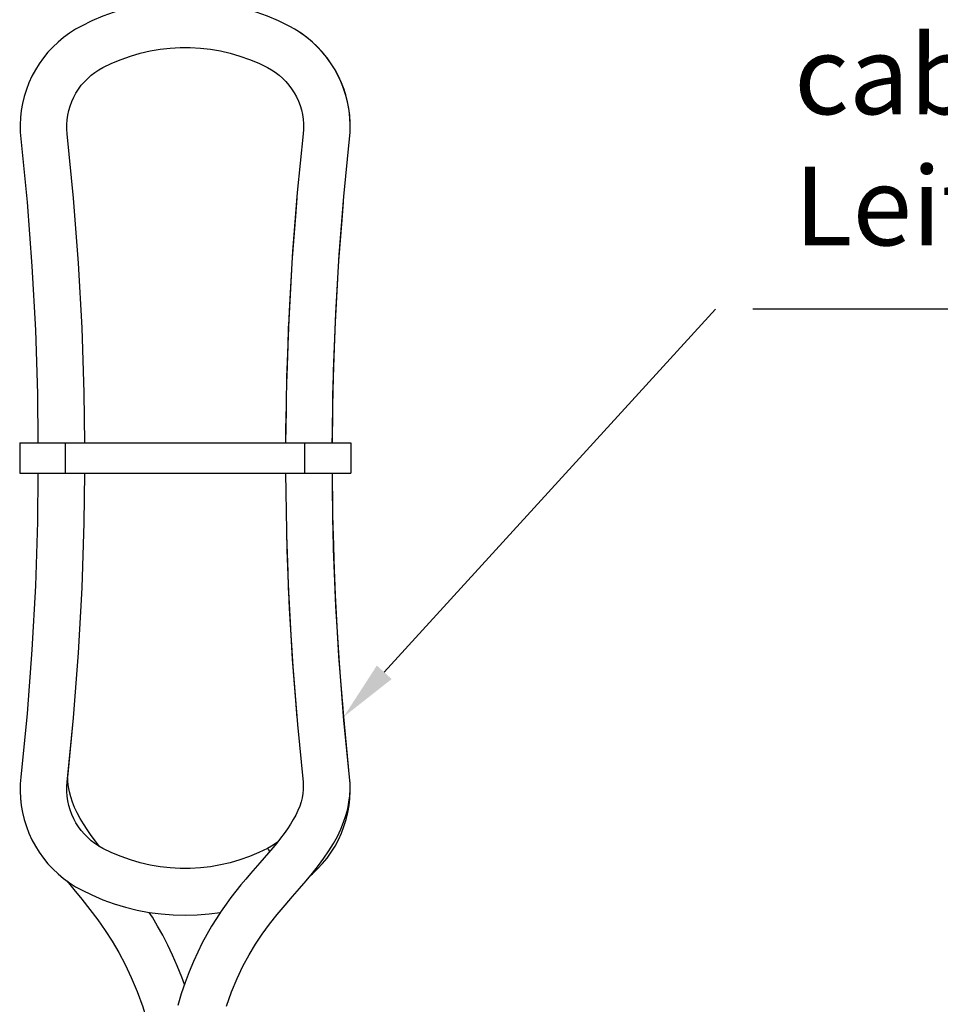
# Model space of a CAD drawing. Units: millimetres. Extents: x 3587 to 4199, y 3186 to 3843.
# Drawn here: x 3615 to 3819, y 3405 to 3624 of the extents above; entities that cross this region are included whole.
import ezdxf

# ---------------------------------------------------------------- set-up
doc = ezdxf.new("R2010")
doc.units = ezdxf.units.MM
doc.header["$LTSCALE"] = 20
doc.linetypes.add('AM_ISO02W050', pattern=[7.5, 6, -1.5])
doc.layers.get('0').update_dxf_attribs({"linetype": 'CONTINUOUS'})
doc.layers.add('AM_5 ( Bemassung)', color=3, linetype='CONTINUOUS', lineweight=25)
doc.styles.get("Standard").update_dxf_attribs({"font": 'ARIALUNI.TTF'})

# ---------------------------------------------------------------- blocks, each defined once
blk = doc.blocks.new('*S4')
at = {"layer": 'AM_5 ( Bemassung)', "color": 0, "linetype": 'AM_ISO02W050'}
for p, q in [((3769.29, 3559.4), (3695.65, 3478.66)), ((4047.58, 3559.4), (3769.29, 3559.4))]:
    blk.add_line(p, q, dxfattribs=at)
at = {"layer": 'AM_5 ( Bemassung)', "color": 0, "linetype": 'Continuous'}
blk.add_trace([(3694, 3480.16), (3697.3, 3477.15), (3686.63, 3468.76)], dxfattribs=at)
at = {"layer": 'AM_5 ( Bemassung)', "color": 6, "linetype": 'AM_ISO02W050', "insert": (3786.79, 3568.15), "char_height": 17.5, "attachment_point": 7}
blk.add_mtext('cable length: 15 meter\\PLeitungslänge: 15 Meter', dxfattribs=at)

msp = doc.modelspace()

# ---------------------------------------------------------------- linework, layer by layer
at = {"color": 7, "linetype": 'Continuous'}
for p, q in [((3630.626, 3623.532), (3628.294, 3622.399)), ((3630.625, 3623.532), (3628.294, 3622.399)), ((3630.625, 3623.532), (3628.294, 3622.399)), ((3630.625, 3623.531), (3628.294, 3622.399)), ((3675.811, 3621.657), (3675.799, 3621.664)), ((3669.694, 3613.165), (3669.694, 3613.165)), ((3614.715, 3598.824), (3614.834, 3597.296)), ((3614.715, 3598.824), (3614.834, 3597.296)), ((3614.715, 3598.823), (3614.834, 3597.296)), ((3625.174, 3598.415), (3625.173, 3598.422)), ((3625.173, 3598.422), (3625.173, 3598.422)), ((3677.599, 3598.422), (3677.599, 3598.422)), ((3677.599, 3598.422), (3677.599, 3598.422)), ((3677.686, 3600.024), (3677.678, 3599.618)), ((3677.686, 3600.024), (3677.681, 3599.618)), ((3687.938, 3597.296), (3688.053, 3598.759)), ((3688.062, 3599.103), (3688.066, 3599.332)), ((3688.062, 3599.107), (3688.066, 3599.332)), ((3688.068, 3599.332), (3688.086, 3600.024)), ((3688.077, 3599.332), (3688.086, 3600.024)), ((3614.834, 3597.296), (3614.834, 3597.296)), ((3687.938, 3597.297), (3687.938, 3597.296)), ((3687.938, 3597.296), (3687.938, 3597.296)), ((3686.26, 3579.298), (3686.556, 3583.189)), ((3686.26, 3579.298), (3686.556, 3583.189)), ((3686.26, 3579.298), (3686.556, 3583.189)), ((3675.895, 3580.138), (3675.19, 3570.88)), ((3675.895, 3580.138), (3675.19, 3570.88)), ((3675.895, 3580.138), (3675.19, 3570.88)), ((3675.895, 3580.138), (3675.19, 3570.88)), ((3685.566, 3570.184), (3686.26, 3579.298)), ((3685.566, 3570.184), (3686.26, 3579.298)), ((3685.566, 3570.184), (3686.26, 3579.298)), ((3685.566, 3570.184), (3686.26, 3579.298)), ((3674.868, 3565.436), (3674.412, 3557.033)), ((3674.868, 3565.435), (3674.412, 3557.033)), ((3674.868, 3565.435), (3674.412, 3557.033)), ((3674.868, 3565.435), (3674.412, 3557.033)), ((3684.8, 3556.554), (3685.249, 3564.825)), ((3684.8, 3556.554), (3685.249, 3564.825)), ((3684.8, 3556.554), (3685.249, 3564.825)), ((3684.8, 3556.554), (3685.249, 3564.825)), ((3674.184, 3551.24), (3673.968, 3544.608)), ((3674.184, 3551.24), (3673.968, 3544.608)), ((3674.184, 3551.24), (3673.968, 3544.608)), ((3674.184, 3551.24), (3673.968, 3544.608)), ((3684.363, 3544.323), (3684.576, 3550.851)), ((3684.363, 3544.323), (3684.576, 3550.851)), ((3684.363, 3544.323), (3684.576, 3550.851)), ((3684.363, 3544.323), (3684.576, 3550.851)), ((3673.949, 3544.609), (3673.822, 3538.091)), ((3673.937, 3544.609), (3673.822, 3538.091)), ((3673.968, 3544.608), (3673.921, 3543.159)), ((3673.968, 3544.608), (3673.921, 3543.159)), ((3673.968, 3544.608), (3673.921, 3543.159)), ((3673.968, 3544.608), (3673.921, 3543.159)), ((3684.219, 3537.907), (3684.333, 3544.324)), ((3684.219, 3537.907), (3684.345, 3544.323)), ((3684.317, 3542.896), (3684.363, 3544.323)), ((3684.317, 3542.896), (3684.363, 3544.323)), ((3684.317, 3542.896), (3684.363, 3544.323)), ((3684.317, 3542.896), (3684.363, 3544.323)), ((3673.921, 3543.159), (3673.901, 3542.548)), ((3673.921, 3543.159), (3673.901, 3542.548)), ((3673.921, 3543.159), (3673.901, 3542.548)), ((3673.921, 3543.159), (3673.901, 3542.548)), ((3684.297, 3542.295), (3684.317, 3542.896)), ((3684.297, 3542.295), (3684.317, 3542.896)), ((3684.297, 3542.295), (3684.317, 3542.896)), ((3684.297, 3542.295), (3684.317, 3542.896)), ((3673.822, 3538.091), (3673.714, 3532.003)), ((3673.802, 3536.98), (3673.723, 3529.701)), ((3673.802, 3536.98), (3673.723, 3529.701)), ((3673.802, 3536.98), (3673.723, 3529.701)), ((3673.802, 3536.98), (3673.723, 3529.701)), ((3684.113, 3531.915), (3684.219, 3537.907)), ((3684.123, 3529.701), (3684.2, 3536.814)), ((3684.2, 3536.814), (3684.203, 3537.039)), ((3684.2, 3536.814), (3684.203, 3537.039)), ((3684.2, 3536.814), (3684.203, 3537.039)), ((3684.2, 3536.814), (3684.203, 3537.039)), ((3673.714, 3532.003), (3673.702, 3529.701)), ((3684.102, 3529.701), (3684.113, 3531.915)), ((3614.586, 3529.701), (3614.586, 3522.951)), ((3614.586, 3529.701), (3615.081, 3529.701)), ((3615.081, 3529.701), (3615.086, 3529.701)), ((3615.086, 3529.701), (3624.687, 3529.701)), ((3624.687, 3529.701), (3677.922, 3529.701)), ((3677.922, 3529.701), (3687.684, 3529.701)), ((3687.684, 3529.701), (3687.686, 3529.701)), ((3687.686, 3529.701), (3688.186, 3529.701)), ((3688.186, 3529.701), (3688.186, 3522.951)), ((3614.586, 3522.951), (3615.081, 3522.951)), ((3615.081, 3522.951), (3615.086, 3522.951)), ((3615.086, 3522.951), (3624.687, 3522.951)), ((3624.687, 3522.951), (3677.922, 3522.951)), ((3677.922, 3522.951), (3687.684, 3522.951)), ((3684.208, 3515.094), (3684.123, 3522.951)), ((3687.684, 3522.951), (3687.686, 3522.951)), ((3687.686, 3522.951), (3688.186, 3522.951)), ((3673.932, 3509.131), (3674.197, 3501.004)), ((3673.932, 3509.131), (3674.197, 3501.004)), ((3673.932, 3509.131), (3674.197, 3501.004)), ((3673.932, 3509.131), (3674.197, 3501.004)), ((3684.589, 3501.399), (3684.328, 3509.399)), ((3684.589, 3501.399), (3684.328, 3509.399)), ((3684.589, 3501.399), (3684.328, 3509.399)), ((3684.589, 3501.399), (3684.328, 3509.399)), ((3674.427, 3495.326), (3674.884, 3486.93)), ((3674.427, 3495.326), (3674.884, 3486.93)), ((3674.427, 3495.326), (3674.884, 3486.93)), ((3674.427, 3495.326), (3674.884, 3486.93)), ((3685.265, 3487.544), (3684.816, 3495.81)), ((3685.265, 3487.545), (3684.816, 3495.81)), ((3685.265, 3487.545), (3684.816, 3495.81)), ((3685.265, 3487.544), (3684.816, 3495.81)), ((3686.272, 3473.195), (3685.582, 3482.266)), ((3686.272, 3473.195), (3685.582, 3482.266)), ((3686.272, 3473.195), (3685.582, 3482.266)), ((3686.272, 3473.195), (3685.582, 3482.266)), ((3675.206, 3481.567), (3675.907, 3472.353)), ((3675.206, 3481.567), (3675.907, 3472.352)), ((3675.206, 3481.567), (3675.907, 3472.353)), ((3675.206, 3481.567), (3675.907, 3472.353)), ((3686.557, 3469.458), (3686.272, 3473.195)), ((3686.625, 3468.758), (3686.343, 3472.47)), ((3625.173, 3454.23), (3626.577, 3468.561)), ((3625.173, 3454.23), (3626.577, 3468.561)), ((3625.173, 3454.23), (3626.577, 3468.561)), ((3625.292, 3455.326), (3626.577, 3468.559)), ((3687.938, 3455.355), (3686.625, 3468.758)), ((3625.173, 3454.223), (3625.173, 3454.23)), ((3688.058, 3453.828), (3687.938, 3455.355)), ((3688.058, 3453.828), (3687.938, 3455.355)), ((3633.078, 3439.487), (3633.078, 3439.487)), ((3633.085, 3439.484), (3633.078, 3439.487)), ((3633.094, 3439.479), (3633.078, 3439.487)), ((3669.703, 3439.491), (3669.694, 3439.487)), ((3669.694, 3439.487), (3669.694, 3439.487)), ((3669.694, 3439.487), (3669.694, 3439.487)), ((3626.999, 3430.973), (3628.294, 3430.252)), ((3626.999, 3430.972), (3628.294, 3430.252)), ((3628.294, 3430.252), (3628.294, 3430.252))]:
    msp.add_line(p, q, dxfattribs=at)
at = {"color": 9, "linetype": 'Continuous'}
for p, q in [((3625.166, 3598.414), (3625.1, 3598.391)), ((3625.173, 3598.422), (3625.166, 3598.414)), ((3624.687, 3529.701), (3624.687, 3522.951)), ((3677.922, 3529.701), (3677.922, 3522.951)), ((3625.166, 3454.224), (3625.1, 3454.216)), ((3625.173, 3454.23), (3625.166, 3454.224))]:
    msp.add_line(p, q, dxfattribs=at)
at = {"color": 7, "linetype": 'Continuous'}
for points in [[(3674.478, 3622.399), (3672.137, 3623.536), (3669.673, 3624.576), (3667.158, 3625.484), (3664.597, 3626.256), (3661.999, 3626.891), (3659.371, 3627.387), (3656.72, 3627.742), (3654.054, 3627.955), (3651.38, 3628.026), (3648.707, 3627.954), (3646.041, 3627.74), (3643.39, 3627.385), (3640.762, 3626.889), (3638.164, 3626.253), (3635.603, 3625.48), (3633.088, 3624.572), (3630.624, 3623.531), (3628.294, 3622.399)], [(3628.294, 3622.399), (3626.983, 3621.67), (3625.634, 3620.806), (3624.342, 3619.859), (3623.113, 3618.831), (3621.952, 3617.727), (3620.863, 3616.552), (3619.852, 3615.309), (3618.921, 3614.005), (3618.075, 3612.645), (3617.317, 3611.233), (3616.65, 3609.776), (3616.077, 3608.28), (3615.601, 3606.75), (3615.222, 3605.193), (3614.943, 3603.615), (3614.766, 3602.023), (3614.689, 3600.422), (3614.715, 3598.82), (3614.834, 3597.296)], [(3688.086, 3600.024), (3688.071, 3600.904), (3687.967, 3602.473), (3687.765, 3604.032), (3687.467, 3605.575), (3687.073, 3607.097), (3686.585, 3608.592), (3686.004, 3610.053), (3685.334, 3611.476), (3684.576, 3612.854), (3683.734, 3614.181), (3682.81, 3615.454), (3681.809, 3616.666), (3680.734, 3617.814), (3679.59, 3618.892), (3678.381, 3619.897), (3677.111, 3620.825), (3675.787, 3621.672), (3674.478, 3622.399)], [(3675.811, 3621.657), (3675.811, 3621.657), (3675.798, 3621.664)], [(3675.811, 3621.657), (3675.811, 3621.657), (3675.799, 3621.664)], [(3688.081, 3600.307), (3688.083, 3600.421), (3688.007, 3602.02), (3687.83, 3603.611), (3687.552, 3605.187), (3687.174, 3606.743), (3686.698, 3608.271), (3686.127, 3609.767), (3685.461, 3611.223), (3684.705, 3612.633), (3683.86, 3613.993), (3682.931, 3615.296), (3681.921, 3616.538), (3680.834, 3617.713), (3679.675, 3618.817), (3678.448, 3619.845), (3677.158, 3620.793), (3675.811, 3621.657)], [(3688.081, 3600.306), (3688.083, 3600.419), (3688.007, 3602.018), (3687.83, 3603.609), (3687.552, 3605.186), (3687.174, 3606.742), (3686.699, 3608.27), (3686.127, 3609.766), (3685.462, 3611.222), (3684.705, 3612.632), (3683.861, 3613.992), (3682.931, 3615.296), (3681.921, 3616.538), (3680.834, 3617.713), (3679.675, 3618.817), (3678.448, 3619.845), (3677.159, 3620.793), (3675.811, 3621.657)], [(3633.078, 3613.165), (3635.052, 3614.12), (3637.124, 3614.983), (3639.242, 3615.728), (3641.399, 3616.352), (3643.587, 3616.854), (3645.8, 3617.232), (3648.031, 3617.484), (3650.273, 3617.61), (3652.518, 3617.61), (3654.76, 3617.483), (3656.991, 3617.229), (3659.204, 3616.851), (3661.392, 3616.348), (3663.548, 3615.722), (3665.666, 3614.976), (3667.738, 3614.112), (3669.694, 3613.165)], [(3625.173, 3598.422), (3625.098, 3599.426), (3625.093, 3600.477), (3625.163, 3601.526), (3625.306, 3602.568), (3625.524, 3603.596), (3625.814, 3604.607), (3626.174, 3605.594), (3626.604, 3606.553), (3627.101, 3607.48), (3627.663, 3608.368), (3628.286, 3609.215), (3628.967, 3610.015), (3629.704, 3610.764), (3630.492, 3611.46), (3631.327, 3612.098), (3632.205, 3612.674), (3633.078, 3613.165)], [(3669.694, 3613.165), (3670.552, 3612.684), (3671.421, 3612.115), (3672.249, 3611.486), (3673.03, 3610.801), (3673.762, 3610.062), (3674.439, 3609.274), (3675.06, 3608.44), (3675.621, 3607.565), (3676.119, 3606.652), (3676.552, 3605.707), (3676.917, 3604.733), (3677.213, 3603.737), (3677.438, 3602.722), (3677.592, 3601.694), (3677.673, 3600.657), (3677.686, 3600.024)], [(3629.05, 3529.701), (3628.929, 3540.787), (3628.458, 3555.239), (3627.674, 3569.678), (3626.576, 3584.096), (3625.173, 3598.422)], [(3629.05, 3529.701), (3628.929, 3540.787), (3628.458, 3555.239), (3627.674, 3569.678), (3626.576, 3584.096), (3625.173, 3598.422)], [(3629.05, 3529.701), (3628.929, 3540.787), (3628.458, 3555.239), (3627.674, 3569.678), (3626.576, 3584.096), (3625.174, 3598.415)], [(3677.599, 3598.422), (3676.308, 3585.37), (3675.27, 3572.235), (3674.492, 3559.082), (3673.974, 3545.916), (3673.949, 3544.609)], [(3677.678, 3599.618), (3677.674, 3599.417), (3677.599, 3598.422)], [(3687.938, 3597.296), (3688.051, 3598.694), (3688.068, 3599.332)], [(3688.053, 3598.759), (3688.057, 3598.814), (3688.062, 3599.098)], [(3614.834, 3597.296), (3616.216, 3583.194), (3617.296, 3569.001), (3618.068, 3554.788), (3618.532, 3540.562), (3618.65, 3529.701)], [(3614.834, 3597.296), (3616.216, 3583.194), (3617.296, 3569.001), (3618.068, 3554.788), (3618.532, 3540.562), (3618.65, 3529.701)], [(3614.834, 3597.296), (3616.216, 3583.194), (3617.296, 3569.001), (3618.068, 3554.788), (3618.532, 3540.562), (3618.65, 3529.701)], [(3684.345, 3544.323), (3684.37, 3545.61), (3684.88, 3558.571), (3685.645, 3571.518), (3686.667, 3584.448), (3687.938, 3597.296)], [(3616.216, 3583.194), (3617.296, 3569.001), (3618.068, 3554.788), (3618.532, 3540.562), (3618.65, 3529.701)], [(3616.216, 3583.194), (3617.296, 3569.001), (3618.068, 3554.788), (3618.532, 3540.562), (3618.65, 3529.701)], [(3629.05, 3529.701), (3628.929, 3540.787), (3628.458, 3555.239), (3627.674, 3569.678), (3626.576, 3584.096), (3626.576, 3584.096)], [(3629.05, 3529.701), (3628.929, 3540.787), (3628.458, 3555.239), (3627.674, 3569.678), (3626.576, 3584.096), (3626.576, 3584.096)], [(3676.196, 3584.09), (3676.196, 3584.09), (3675.895, 3580.138)], [(3676.196, 3584.09), (3676.196, 3584.09), (3675.895, 3580.138)], [(3676.196, 3584.09), (3676.196, 3584.09), (3675.895, 3580.138)], [(3686.26, 3579.298), (3686.556, 3583.189), (3686.615, 3583.787)], [(3686.556, 3583.189), (3686.556, 3583.189), (3686.615, 3583.787)], [(3686.556, 3583.189), (3686.556, 3583.189), (3686.615, 3583.787)], [(3686.556, 3583.189), (3686.556, 3583.189), (3686.615, 3583.787)], [(3675.19, 3570.88), (3675.098, 3569.672), (3674.868, 3565.435)], [(3675.19, 3570.88), (3675.098, 3569.672), (3674.868, 3565.436)], [(3675.19, 3570.88), (3675.098, 3569.672), (3674.868, 3565.435)], [(3675.19, 3570.88), (3675.098, 3569.672), (3674.868, 3565.435)], [(3685.249, 3564.825), (3685.476, 3568.996), (3685.566, 3570.184)], [(3685.249, 3564.825), (3685.476, 3568.996), (3685.566, 3570.184)], [(3685.249, 3564.825), (3685.476, 3568.996), (3685.566, 3570.184)], [(3685.249, 3564.825), (3685.476, 3568.996), (3685.566, 3570.184)], [(3674.412, 3557.033), (3674.314, 3555.234), (3674.184, 3551.24)], [(3674.412, 3557.033), (3674.314, 3555.234), (3674.184, 3551.24)], [(3674.412, 3557.033), (3674.314, 3555.234), (3674.184, 3551.24)], [(3674.412, 3557.033), (3674.314, 3555.234), (3674.184, 3551.24)], [(3684.576, 3550.851), (3684.704, 3554.783), (3684.8, 3556.554)], [(3684.576, 3550.851), (3684.704, 3554.783), (3684.8, 3556.554)], [(3684.576, 3550.851), (3684.704, 3554.783), (3684.8, 3556.554)], [(3684.576, 3550.851), (3684.704, 3554.783), (3684.8, 3556.554)], [(3684.203, 3537.039), (3684.241, 3540.556), (3684.297, 3542.295)], [(3684.203, 3537.039), (3684.241, 3540.556), (3684.297, 3542.295)], [(3684.203, 3537.039), (3684.241, 3540.556), (3684.297, 3542.295)], [(3684.203, 3537.039), (3684.241, 3540.556), (3684.297, 3542.295)], [(3673.822, 3538.091), (3673.717, 3532.743), (3673.714, 3532.003)], [(3684.113, 3531.915), (3684.117, 3532.643), (3684.219, 3537.907)], [(3673.714, 3532.003), (3673.708, 3531.67), (3673.7, 3529.701)], [(3684.1, 3529.701), (3684.107, 3531.587), (3684.113, 3531.915)], [(3618.65, 3522.951), (3618.532, 3512.095), (3618.068, 3497.869), (3617.296, 3483.656), (3616.216, 3469.463), (3614.834, 3455.355)], [(3618.65, 3522.951), (3618.532, 3512.095), (3618.068, 3497.869), (3617.296, 3483.656), (3616.216, 3469.463)], [(3618.65, 3522.951), (3618.532, 3512.095), (3618.068, 3497.869), (3617.296, 3483.656), (3616.216, 3469.463)], [(3618.65, 3522.951), (3618.532, 3512.095), (3618.068, 3497.869), (3617.296, 3483.656), (3616.216, 3469.463)], [(3618.65, 3522.951), (3618.532, 3512.095), (3618.068, 3497.869), (3617.296, 3483.656), (3616.216, 3469.463)], [(3625.173, 3454.23), (3626.577, 3468.561), (3627.674, 3482.979), (3628.459, 3497.418), (3628.929, 3511.87), (3629.05, 3522.951)], [(3626.577, 3468.559), (3626.577, 3468.561), (3627.674, 3482.979), (3628.459, 3497.418), (3628.929, 3511.87), (3629.05, 3522.951)], [(3626.577, 3468.561), (3626.577, 3468.561), (3627.674, 3482.979), (3628.459, 3497.418), (3628.929, 3511.87), (3629.05, 3522.951)], [(3626.577, 3468.561), (3626.577, 3468.561), (3627.674, 3482.979), (3628.459, 3497.418), (3628.929, 3511.87), (3629.05, 3522.951)], [(3626.577, 3468.561), (3626.577, 3468.561), (3627.674, 3482.979), (3628.459, 3497.418), (3628.929, 3511.87), (3629.05, 3522.951)], [(3673.705, 3522.951), (3673.73, 3518.729), (3674.003, 3505.791), (3674.527, 3492.861), (3675.303, 3479.943), (3676.329, 3467.043), (3677.599, 3454.23)], [(3687.938, 3455.355), (3686.688, 3467.969), (3685.678, 3480.667), (3684.914, 3493.383), (3684.398, 3506.112), (3684.129, 3518.848), (3684.105, 3522.951)], [(3684.328, 3509.399), (3684.241, 3512.09), (3684.208, 3515.094)], [(3684.328, 3509.399), (3684.241, 3512.09), (3684.208, 3515.094)], [(3684.328, 3509.399), (3684.241, 3512.09), (3684.208, 3515.094)], [(3684.328, 3509.399), (3684.241, 3512.09), (3684.208, 3515.094)], [(3674.197, 3501.004), (3674.314, 3497.412), (3674.427, 3495.326)], [(3674.197, 3501.004), (3674.314, 3497.412), (3674.427, 3495.326)], [(3674.197, 3501.004), (3674.314, 3497.412), (3674.427, 3495.326)], [(3674.197, 3501.004), (3674.314, 3497.412), (3674.427, 3495.326)], [(3684.816, 3495.81), (3684.704, 3497.864), (3684.589, 3501.399)], [(3684.816, 3495.81), (3684.704, 3497.864), (3684.589, 3501.399)], [(3684.816, 3495.81), (3684.704, 3497.864), (3684.589, 3501.399)], [(3684.816, 3495.81), (3684.704, 3497.864), (3684.589, 3501.399)], [(3674.884, 3486.93), (3675.098, 3482.974), (3675.206, 3481.567)], [(3674.884, 3486.93), (3675.098, 3482.974), (3675.206, 3481.567)], [(3674.884, 3486.93), (3675.098, 3482.974), (3675.206, 3481.567)], [(3674.884, 3486.93), (3675.098, 3482.974), (3675.206, 3481.567)], [(3685.582, 3482.266), (3685.476, 3483.651), (3685.265, 3487.545)], [(3685.582, 3482.266), (3685.476, 3483.651), (3685.265, 3487.545)], [(3685.582, 3482.266), (3685.476, 3483.651), (3685.265, 3487.544)], [(3685.582, 3482.266), (3685.476, 3483.651), (3685.265, 3487.544)], [(3675.907, 3472.353), (3676.196, 3468.556), (3676.196, 3468.556)], [(3686.625, 3468.758), (3686.557, 3469.458), (3686.272, 3473.195)], [(3686.625, 3468.758), (3686.557, 3469.458), (3686.272, 3473.195)], [(3686.625, 3468.758), (3686.557, 3469.458), (3686.272, 3473.195)], [(3686.625, 3468.758), (3686.557, 3469.458), (3686.557, 3469.458)], [(3614.834, 3455.355), (3614.715, 3453.836), (3614.689, 3452.233), (3614.765, 3450.631), (3614.943, 3449.037), (3615.222, 3447.457), (3615.601, 3445.899), (3616.078, 3444.368), (3616.652, 3442.87), (3617.32, 3441.412), (3618.079, 3439.999), (3618.927, 3438.638), (3619.859, 3437.333), (3620.872, 3436.09), (3621.963, 3434.914), (3623.126, 3433.81), (3624.357, 3432.782), (3625.651, 3431.834), (3627.002, 3430.971), (3628.294, 3430.252)], [(3614.715, 3453.835), (3614.715, 3453.834), (3614.689, 3452.231), (3614.766, 3450.629), (3614.944, 3449.035), (3615.223, 3447.456), (3615.602, 3445.898), (3616.079, 3444.367), (3616.652, 3442.87), (3617.32, 3441.412), (3618.079, 3439.999), (3618.926, 3438.638), (3619.859, 3437.333), (3620.872, 3436.09), (3621.962, 3434.914), (3623.125, 3433.81), (3624.356, 3432.783), (3625.649, 3431.835), (3627, 3430.972), (3628.294, 3430.252)], [(3614.715, 3453.834), (3614.715, 3453.832), (3614.689, 3452.229), (3614.766, 3450.628), (3614.944, 3449.034), (3615.223, 3447.455), (3615.602, 3445.897), (3616.079, 3444.366), (3616.652, 3442.869), (3617.32, 3441.411), (3618.079, 3439.999), (3618.926, 3438.638), (3619.858, 3437.333), (3620.871, 3436.091), (3621.962, 3434.915), (3623.124, 3433.811), (3624.355, 3432.783), (3625.648, 3431.836), (3626.998, 3430.973), (3626.999, 3430.972)], [(3614.715, 3453.833), (3614.715, 3453.83), (3614.689, 3452.227), (3614.766, 3450.626), (3614.944, 3449.033), (3615.223, 3447.454), (3615.602, 3445.896), (3616.079, 3444.366), (3616.653, 3442.869), (3617.32, 3441.411), (3618.079, 3439.999), (3618.926, 3438.638), (3619.858, 3437.334), (3620.871, 3436.091), (3621.961, 3434.916), (3623.123, 3433.812), (3624.354, 3432.784), (3625.646, 3431.837), (3626.997, 3430.974), (3626.999, 3430.973)], [(3633.078, 3439.487), (3632.203, 3439.978), (3631.325, 3440.555), (3630.49, 3441.193), (3629.702, 3441.889), (3628.966, 3442.639), (3628.284, 3443.439), (3627.661, 3444.286), (3627.1, 3445.175), (3626.603, 3446.101), (3626.173, 3447.06), (3625.813, 3448.048), (3625.523, 3449.059), (3625.306, 3450.087), (3625.162, 3451.129), (3625.093, 3452.178), (3625.098, 3453.23), (3625.173, 3454.223)], [(3632.31, 3439.918), (3631.427, 3441.078), (3630.475, 3442.382), (3629.587, 3443.665), (3628.77, 3444.93), (3628.03, 3446.175), (3627.373, 3447.397), (3626.803, 3448.598), (3626.322, 3449.778), (3625.931, 3450.938), (3625.63, 3452.082), (3625.42, 3453.204), (3625.298, 3454.301), (3625.267, 3455.184)], [(3677.599, 3454.23), (3677.656, 3453.432), (3677.65, 3452.567), (3677.568, 3451.676), (3677.409, 3450.761), (3677.17, 3449.827), (3676.849, 3448.871), (3676.448, 3447.895), (3675.969, 3446.901), (3675.415, 3445.891), (3674.792, 3444.869), (3674.107, 3443.837), (3673.364, 3442.794), (3672.569, 3441.741), (3671.727, 3440.678), (3670.843, 3439.603), (3669.92, 3438.51), (3668.961, 3437.398), (3667.97, 3436.261), (3666.951, 3435.094), (3665.906, 3433.892), (3664.839, 3432.648), (3663.756, 3431.355), (3662.662, 3430.002), (3661.563, 3428.581), (3660.472, 3427.093), (3659.388, 3425.53), (3658.314, 3423.89), (3657.255, 3422.167), (3656.213, 3420.358), (3655.192, 3418.455), (3654.195, 3416.448), (3653.22, 3414.321), (3652.274, 3412.06), (3651.364, 3409.662), (3650.507, 3407.145), (3649.716, 3404.527)], [(3660.564, 3404.44), (3661.688, 3407.583), (3662.919, 3410.537), (3664.224, 3413.274), (3665.583, 3415.803), (3666.996, 3418.16), (3668.495, 3420.424), (3670.121, 3422.654), (3671.847, 3424.819), (3673.581, 3426.869), (3675.237, 3428.771), (3676.804, 3430.567), (3678.288, 3432.297), (3679.696, 3433.994), (3681.019, 3435.668), (3682.242, 3437.323), (3683.356, 3438.959), (3684.354, 3440.574), (3685.23, 3442.169), (3685.984, 3443.744), (3686.616, 3445.297), (3687.127, 3446.825), (3687.521, 3448.323), (3687.803, 3449.787), (3687.979, 3451.216), (3688.056, 3452.624), (3688.04, 3454.025), (3687.938, 3455.355)], [(3677.599, 3454.23), (3677.599, 3454.23), (3677.599, 3454.23)], [(3679.312, 3433.531), (3679.67, 3433.83), (3680.83, 3434.934), (3681.917, 3436.109), (3682.928, 3437.351), (3683.858, 3438.655), (3684.703, 3440.015), (3685.46, 3441.426), (3686.125, 3442.882), (3686.697, 3444.378), (3687.173, 3445.906), (3687.551, 3447.462), (3687.829, 3449.039), (3688.007, 3450.631), (3688.083, 3452.23), (3688.057, 3453.831), (3687.938, 3455.355)], [(3679.312, 3433.53), (3679.668, 3433.829), (3680.828, 3434.932), (3681.916, 3436.108), (3682.926, 3437.349), (3683.856, 3438.653), (3684.701, 3440.013), (3685.458, 3441.424), (3686.124, 3442.88), (3686.697, 3444.375), (3687.173, 3445.904), (3687.551, 3447.46), (3687.829, 3449.037), (3688.007, 3450.628), (3688.083, 3452.228), (3688.058, 3453.829), (3687.938, 3455.355)], [(3687.938, 3455.355), (3687.938, 3455.355), (3687.938, 3455.355)], [(3671.908, 3440.907), (3671.424, 3440.539), (3670.543, 3439.963), (3669.703, 3439.491)], [(3669.694, 3439.487), (3667.752, 3438.546), (3665.679, 3437.681), (3663.56, 3436.933), (3661.403, 3436.307), (3659.213, 3435.803), (3656.999, 3435.424), (3654.766, 3435.17), (3652.523, 3435.042), (3650.277, 3435.041), (3648.033, 3435.167), (3645.801, 3435.42), (3643.586, 3435.798), (3641.397, 3436.3), (3639.239, 3436.925), (3637.12, 3437.671), (3635.046, 3438.535), (3633.085, 3439.484)], [(3625.132, 3432.214), (3626.628, 3430.341), (3628.378, 3428.174), (3630.188, 3425.899), (3631.96, 3423.57), (3633.614, 3421.22), (3635.148, 3418.841), (3636.606, 3416.36), (3638.025, 3413.69), (3639.406, 3410.786), (3640.723, 3407.639), (3641.945, 3404.268), (3643.021, 3400.773), (3643.919, 3397.273), (3644.636, 3393.849), (3645.184, 3390.571), (3645.586, 3387.459), (3645.869, 3384.494), (3646.053, 3381.656), (3646.155, 3378.922), (3646.186, 3376.326)], [(3628.294, 3430.252), (3630.597, 3429.133), (3633.061, 3428.09), (3635.578, 3427.18), (3638.139, 3426.405), (3640.738, 3425.768), (3643.368, 3425.27), (3646.02, 3424.914), (3648.688, 3424.698), (3651.363, 3424.626), (3654.038, 3424.696), (3656.706, 3424.909), (3659.199, 3425.242)], [(3630.597, 3429.133), (3630.598, 3429.133), (3633.062, 3428.09), (3635.579, 3427.18), (3638.141, 3426.405), (3640.74, 3425.768), (3643.37, 3425.27), (3646.022, 3424.913), (3648.69, 3424.698), (3651.366, 3424.626), (3654.041, 3424.696), (3656.709, 3424.909), (3659.199, 3425.242)], [(3630.598, 3429.133), (3630.599, 3429.132), (3633.064, 3428.089), (3635.581, 3427.179), (3638.142, 3426.404), (3640.742, 3425.767), (3643.372, 3425.27), (3646.025, 3424.913), (3648.692, 3424.698), (3651.368, 3424.626), (3654.044, 3424.696), (3656.712, 3424.909), (3659.199, 3425.242)], [(3630.598, 3429.132), (3630.6, 3429.132), (3633.065, 3428.089), (3635.582, 3427.179), (3638.144, 3426.404), (3640.744, 3425.767), (3643.374, 3425.269), (3646.027, 3424.913), (3648.695, 3424.698), (3651.37, 3424.626), (3654.046, 3424.696), (3656.714, 3424.909), (3659.199, 3425.242)], [(3651.218, 3409.235), (3650.624, 3410.872), (3649.622, 3413.367), (3648.577, 3415.743), (3647.495, 3418.005), (3646.382, 3420.16), (3645.242, 3422.213), (3644.08, 3424.17), (3643.385, 3425.268)]]:
    msp.add_lwpolyline(points, dxfattribs=at)
at = {"color": 9, "linetype": 'Continuous'}
for points in [[(3633.078, 3613.165), (3633.078, 3613.165), (3633.077, 3613.166), (3633.076, 3613.166)], [(3669.694, 3613.165), (3669.694, 3613.165), (3669.694, 3613.166), (3669.694, 3613.167)], [(3633.078, 3439.487), (3633.08, 3439.484), (3633.08, 3439.479), (3633.078, 3439.47)], [(3669.694, 3439.487), (3669.699, 3439.486), (3669.706, 3439.479), (3669.716, 3439.467)], [(3669.716, 3439.467), (3669.76, 3439.403), (3669.826, 3439.296), (3669.914, 3439.146), (3670.023, 3438.955), (3670.132, 3438.761)]]:
    msp.add_lwpolyline(points, dxfattribs=at)

# ---------------------------------------------------------------- block references
at = {"layer": 'AM_5 ( Bemassung)', "linetype": 'AM_ISO02W050'}
msp.add_blockref('*S4', (0, 0), dxfattribs=at)

doc.saveas('drawing.dxf')
